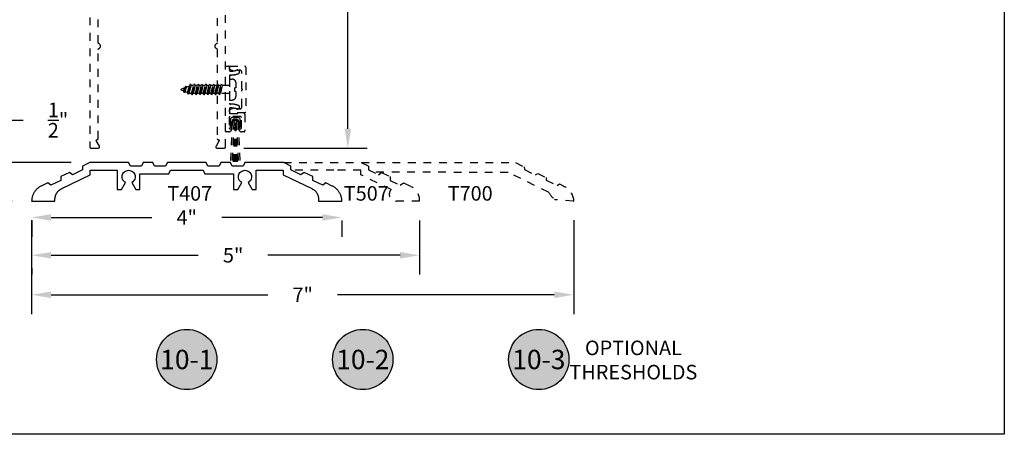
# Model space of a CAD drawing. Units: inches. Extents: x 0 to 108, y 0 to 43.
# Drawn here: x 95 to 108, y 0 to 5 of the extents above; entities that cross this region are included whole.
import ezdxf
from ezdxf.enums import TextEntityAlignment as Align

# ---------------------------------------------------------------- set-up
doc = ezdxf.new("R2010")
doc.units = ezdxf.units.IN
doc.header["$LTSCALE"] = 0.25
doc.header["$MEASUREMENT"] = 0
doc.header["$PDMODE"] = 2
doc.linetypes.add('HIDDEN2', pattern=[0.1875, 0.125, -0.0625])
for name, color, linetype in [('Arcadia-Dim', 4, 'Continuous'), ('Arcadia-Hidden', 1, 'HIDDEN2'), ('Arcadia-Profile', 5, 'Continuous'), ('Arcadia-Shade', 8, 'Continuous'), ('Arcadia-Text', 3, 'Continuous')]:
    doc.layers.add(name, color=color, linetype=linetype)
doc.layers.add('Arcadia-mview', color=6, linetype='Continuous', plot=False)
doc.styles.get("Standard").update_dxf_attribs({"font": 'ARIALN.TTF'})
doc.dimstyles.get("Standard").update_dxf_attribs({"dimscale": 0, "dimtxt": 0.046875, "dimasz": 0.0625, "dimexe": 0.0625, "dimexo": 0.0625, "dimgap": 0.09, "dimtad": 0, "dimtih": 1, "dimtoh": 1, "dimdec": 4, "dimzin": 0, "dimdsep": 46, "dimlunit": 4, "dimtxsty": 'Standard', "dimcen": 0.046875, "dimadec": 0, "dimazin": 0, "dimtfac": 1, "dimtdec": 4, "dimtofl": 0, "dimtmove": 0, "dimatfit": 3, "dimfxl": 1, "dimtolj": 1, "dimtzin": 0, "dimarcsym": 0})

# ---------------------------------------------------------------- blocks, each defined once
blk = doc.blocks.new('*D41')
at = {"layer": 'Arcadia-Dim', "color": 0, "lineweight": -2}
for p, q in [((95.099, 3.758), (95.099, 4.056)), ((95.099, 4.056), (95.349, 4.056)), ((95.969, 3.508), (94.849, 3.508)), ((95.209, 3.009), (94.849, 3.009)), ((95.099, 2.759), (95.099, 2.509))]:
    blk.add_line(p, q, dxfattribs=at)
at = {"layer": 'Arcadia-Dim', "color": 0, "lineweight": -3}
for points in [[(95.058, 3.758), (95.141, 3.758), (95.099, 3.508)], [(95.058, 2.759), (95.141, 2.759), (95.099, 3.009)]]:
    blk.add_solid(points, dxfattribs=at)
at = {"layer": 'Defpoints', "color": 0, "lineweight": -3}
for p in [(95.099, 3.508), (96.219, 3.508), (95.459, 3.009)]:
    blk.add_point(p, dxfattribs=at)
at = {"layer": 'Arcadia-Dim', "color": 0, "insert": (95.799, 4.056), "char_height": 0.1875, "attachment_point": 5}
blk.add_mtext('\\A1;{\\H1.000000x;\\S1/2;}"', dxfattribs=at)
blk = doc.blocks.new('*D42')
at = {"layer": 'Arcadia-Dim', "color": 0, "lineweight": -2}
for p, q in [((95.71, 2.799), (97.008, 2.799)), ((99.209, 2.799), (97.911, 2.799)), ((95.46, 2.758), (95.46, 2.549)), ((99.459, 2.758), (99.459, 2.549))]:
    blk.add_line(p, q, dxfattribs=at)
at = {"layer": 'Arcadia-Dim', "color": 0, "lineweight": -3}
for points in [[(95.71, 2.841), (95.71, 2.757), (95.46, 2.799)], [(99.209, 2.841), (99.209, 2.757), (99.459, 2.799)]]:
    blk.add_solid(points, dxfattribs=at)
at = {"layer": 'Defpoints', "color": 0, "lineweight": -3}
for p in [(95.46, 3.008), (99.459, 3.008), (99.459, 2.799)]:
    blk.add_point(p, dxfattribs=at)
at = {"layer": 'Arcadia-Dim', "color": 0, "insert": (97.459, 2.799), "char_height": 0.1875, "attachment_point": 5}
blk.add_mtext('\\A1;4"', dxfattribs=at)
blk = doc.blocks.new('Keynote')
at = {"layer": 'Arcadia-Shade', "lineweight": -3}
h = blk.add_hatch(color=256, dxfattribs=at)
h.dxf.hatch_style = 1
edge = h.paths.add_edge_path()
edge.add_arc((0, 0), 0.0972, 0, 360)
at = {"layer": 'Defpoints', "lineweight": -3}
blk.add_circle((0, 0), 0.0972, dxfattribs=at)
at = {"layer": 'Arcadia-Text'}
blk.add_attdef('KEYNOTE_BUBBLE', text='', height=0.0625, dxfattribs=at).set_placement((0, 0), align=Align.MIDDLE_CENTER)
blk = doc.blocks.new('*D71')
at = {"layer": 'Arcadia-Dim', "color": 0, "lineweight": -2}
for p, q in [((100.459, 2.759), (100.459, 2.061)), ((95.71, 2.311), (97.608, 2.311)), ((100.209, 2.311), (98.505, 2.311)), ((95.46, 2.144), (95.46, 2.061))]:
    blk.add_line(p, q, dxfattribs=at)
at = {"layer": 'Arcadia-Dim', "color": 0, "lineweight": -3}
for points in [[(95.71, 2.353), (95.71, 2.269), (95.46, 2.311)], [(100.209, 2.353), (100.209, 2.269), (100.459, 2.311)]]:
    blk.add_solid(points, dxfattribs=at)
at = {"layer": 'Defpoints', "color": 0, "lineweight": -3}
for p in [(100.459, 3.009), (95.46, 2.394), (100.459, 2.311)]:
    blk.add_point(p, dxfattribs=at)
at = {"layer": 'Arcadia-Dim', "color": 0, "insert": (98.057, 2.311), "char_height": 0.1875, "attachment_point": 5}
blk.add_mtext('\\A1;5"', dxfattribs=at)
blk = doc.blocks.new('*D43')
at = {"layer": 'Arcadia-Dim', "color": 0, "lineweight": -2}
for p, q in [((95.459, 2.763), (95.459, 1.551)), ((102.448, 2.763), (102.448, 1.551)), ((95.709, 1.801), (98.506, 1.801)), ((102.198, 1.801), (99.401, 1.801))]:
    blk.add_line(p, q, dxfattribs=at)
at = {"layer": 'Arcadia-Dim', "color": 0, "lineweight": -3}
for points in [[(95.709, 1.843), (95.709, 1.759), (95.459, 1.801)], [(102.198, 1.843), (102.198, 1.759), (102.448, 1.801)]]:
    blk.add_solid(points, dxfattribs=at)
at = {"layer": 'Defpoints', "color": 0, "lineweight": -3}
for p in [(95.459, 3.013), (102.448, 3.013), (102.448, 1.801)]:
    blk.add_point(p, dxfattribs=at)
at = {"layer": 'Arcadia-Dim', "color": 0, "insert": (98.954, 1.801), "char_height": 0.1875, "attachment_point": 5}
blk.add_mtext('\\A1;7"', dxfattribs=at)
blk = doc.blocks.new('*D72')
at = {"layer": 'Arcadia-Dim', "color": 0, "lineweight": -2}
for p, q in [((98.14, 13.705), (99.786, 13.705)), ((99.536, 13.455), (99.536, 9.156)), ((99.536, 3.945), (99.536, 8.245)), ((98.194, 3.695), (99.786, 3.695))]:
    blk.add_line(p, q, dxfattribs=at)
at = {"layer": 'Arcadia-Dim', "color": 0, "lineweight": -3}
for points in [[(99.494, 13.455), (99.578, 13.455), (99.536, 13.705)], [(99.494, 3.945), (99.578, 3.945), (99.536, 3.695)]]:
    blk.add_solid(points, dxfattribs=at)
at = {"layer": 'Defpoints', "color": 0, "lineweight": -3}
for p in [(97.89, 13.705), (97.944, 3.695), (99.536, 3.695)]:
    blk.add_point(p, dxfattribs=at)
at = {"layer": 'Arcadia-Dim', "color": 0, "insert": (99.536, 8.7), "char_height": 0.1875, "attachment_point": 5}
blk.add_mtext('\\A1;10"', dxfattribs=at)

msp = doc.modelspace()

# ---------------------------------------------------------------- linework, layer by layer
at = {"layer": 'Arcadia-Hidden'}
for p, q in [((98.00926, 4.5851), (98.00926, 4.3151)), ((98.00926, 4.5851), (98.04526, 4.5851)), ((97.38734, 4.45472), (97.43468, 4.47432)), ((97.38734, 4.44548), (97.41818, 4.43271)), ((97.41818, 4.43271), (97.43468, 4.47432)), ((97.43124, 4.41009), (97.44662, 4.49501)), ((97.4323, 4.41009), (97.44769, 4.49501)), ((97.44662, 4.49501), (97.43468, 4.47432)), ((97.44007, 4.42364), (97.45478, 4.48265)), ((97.44769, 4.49501), (97.44662, 4.49501)), ((97.44769, 4.49501), (97.45478, 4.48265)), ((97.45478, 4.48265), (97.49283, 4.49841)), ((97.46821, 4.41198), (97.49283, 4.49841)), ((97.48127, 4.38937), (97.50477, 4.5191)), ((97.48233, 4.38937), (97.50583, 4.5191)), ((97.4901, 4.40291), (97.51559, 4.5021)), ((97.50477, 4.5191), (97.49283, 4.49841)), ((97.50583, 4.5191), (97.50477, 4.5191)), ((97.50583, 4.5191), (97.51559, 4.5021)), ((97.54645, 4.5021), (97.51559, 4.5021)), ((97.52145, 4.3981), (97.54645, 4.5021)), ((97.53127, 4.3811), (97.55627, 4.5191)), ((97.53233, 4.3811), (97.55733, 4.5191)), ((97.56708, 4.5021), (97.54208, 4.3981)), ((97.55627, 4.5191), (97.54645, 4.5021)), ((97.55733, 4.5191), (97.55627, 4.5191)), ((97.55733, 4.5191), (97.56708, 4.5021)), ((97.59645, 4.5021), (97.56708, 4.5021)), ((97.57145, 4.3981), (97.59645, 4.5021)), ((97.58127, 4.3811), (97.60627, 4.5191)), ((97.58233, 4.3811), (97.60733, 4.5191)), ((97.61708, 4.5021), (97.59208, 4.3981)), ((97.60627, 4.5191), (97.59645, 4.5021)), ((97.60733, 4.5191), (97.60627, 4.5191)), ((97.60733, 4.5191), (97.61708, 4.5021)), ((97.64645, 4.5021), (97.61708, 4.5021)), ((97.62145, 4.3981), (97.64645, 4.5021)), ((97.63127, 4.3811), (97.65627, 4.5191)), ((97.63233, 4.3811), (97.65733, 4.5191)), ((97.66708, 4.5021), (97.64208, 4.3981)), ((97.65627, 4.5191), (97.64645, 4.5021)), ((97.65733, 4.5191), (97.65627, 4.5191)), ((97.65733, 4.5191), (97.66708, 4.5021)), ((97.69645, 4.5021), (97.66708, 4.5021)), ((97.67145, 4.3981), (97.69645, 4.5021)), ((97.68127, 4.3811), (97.70627, 4.5191)), ((97.68233, 4.3811), (97.70733, 4.5191)), ((97.71708, 4.5021), (97.69208, 4.3981)), ((97.70627, 4.5191), (97.69645, 4.5021)), ((97.70733, 4.5191), (97.70627, 4.5191)), ((97.70733, 4.5191), (97.71708, 4.5021)), ((97.74645, 4.5021), (97.71708, 4.5021)), ((97.72145, 4.3981), (97.74645, 4.5021)), ((97.73127, 4.3811), (97.75627, 4.5191)), ((97.73233, 4.3811), (97.75733, 4.5191)), ((97.76708, 4.5021), (97.74208, 4.3981)), ((97.75627, 4.5191), (97.74645, 4.5021)), ((97.75733, 4.5191), (97.75627, 4.5191)), ((97.75733, 4.5191), (97.76708, 4.5021)), ((97.79645, 4.5021), (97.76708, 4.5021)), ((97.77145, 4.3981), (97.79645, 4.5021)), ((97.78127, 4.3811), (97.80627, 4.5191)), ((97.78233, 4.3811), (97.80733, 4.5191)), ((97.81708, 4.5021), (97.79208, 4.3981)), ((97.80627, 4.5191), (97.79645, 4.5021)), ((97.80733, 4.5191), (97.80627, 4.5191)), ((97.80733, 4.5191), (97.81708, 4.5021)), ((97.84645, 4.5021), (97.81708, 4.5021)), ((97.82145, 4.3981), (97.84645, 4.5021)), ((97.83127, 4.3811), (97.85627, 4.5191)), ((97.83233, 4.3811), (97.85733, 4.5191)), ((97.86708, 4.5021), (97.84208, 4.3981)), ((97.85627, 4.5191), (97.84645, 4.5021)), ((97.85733, 4.5191), (97.85627, 4.5191)), ((97.85733, 4.5191), (97.86708, 4.5021)), ((97.89645, 4.5021), (97.86708, 4.5021)), ((97.87145, 4.3981), (97.89645, 4.5021)), ((97.88127, 4.3811), (97.90627, 4.5191)), ((97.88233, 4.3811), (97.90733, 4.5191)), ((97.91708, 4.5021), (97.89208, 4.3981)), ((97.90627, 4.5191), (97.89645, 4.5021)), ((97.90733, 4.5191), (97.90627, 4.5191)), ((97.90733, 4.5191), (97.91708, 4.5021)), ((98.00926, 4.5021), (97.91708, 4.5021)), ((98.07876, 4.4261), (98.07876, 4.4741)), ((98.09126, 4.4741), (98.07876, 4.4741)), ((98.09126, 4.5391), (98.09126, 4.4741)), ((97.43124, 4.41009), (97.41818, 4.43271)), ((97.4323, 4.41009), (97.43124, 4.41009)), ((97.4323, 4.41009), (97.44007, 4.42364)), ((97.44007, 4.42364), (97.46821, 4.41198)), ((97.48127, 4.38937), (97.46821, 4.41198)), ((97.48233, 4.38937), (97.48127, 4.38937)), ((97.48233, 4.38937), (97.4901, 4.40291)), ((97.4901, 4.40291), (97.50173, 4.3981)), ((97.52145, 4.3981), (97.50173, 4.3981)), ((97.53127, 4.3811), (97.52145, 4.3981)), ((97.53233, 4.3811), (97.53127, 4.3811)), ((97.53233, 4.3811), (97.54208, 4.3981)), ((97.57145, 4.3981), (97.54208, 4.3981)), ((97.58127, 4.3811), (97.57145, 4.3981)), ((97.58233, 4.3811), (97.58127, 4.3811)), ((97.58233, 4.3811), (97.59208, 4.3981)), ((97.62145, 4.3981), (97.59208, 4.3981)), ((97.63127, 4.3811), (97.62145, 4.3981)), ((97.63233, 4.3811), (97.63127, 4.3811)), ((97.63233, 4.3811), (97.64208, 4.3981)), ((97.67145, 4.3981), (97.64208, 4.3981)), ((97.68127, 4.3811), (97.67145, 4.3981)), ((97.68233, 4.3811), (97.68127, 4.3811)), ((97.68233, 4.3811), (97.69208, 4.3981)), ((97.72145, 4.3981), (97.69208, 4.3981)), ((97.73127, 4.3811), (97.72145, 4.3981)), ((97.73233, 4.3811), (97.73127, 4.3811)), ((97.73233, 4.3811), (97.74208, 4.3981)), ((97.77145, 4.3981), (97.74208, 4.3981)), ((97.78127, 4.3811), (97.77145, 4.3981)), ((97.78233, 4.3811), (97.78127, 4.3811)), ((97.78233, 4.3811), (97.79208, 4.3981)), ((97.82145, 4.3981), (97.79208, 4.3981)), ((97.83127, 4.3811), (97.82145, 4.3981)), ((97.83233, 4.3811), (97.83127, 4.3811)), ((97.83233, 4.3811), (97.84208, 4.3981)), ((97.87145, 4.3981), (97.84208, 4.3981)), ((97.88127, 4.3811), (97.87145, 4.3981)), ((97.88233, 4.3811), (97.88127, 4.3811)), ((97.88233, 4.3811), (97.89208, 4.3981)), ((98.00926, 4.3981), (97.89208, 4.3981)), ((98.09126, 4.4261), (98.07876, 4.4261)), ((98.09126, 4.4261), (98.09126, 4.3611)), ((98.00926, 4.3151), (98.04526, 4.3151)), ((98.11664, 4.09023), (98.05195, 4.09035)), ((98.07254, 4.06968), (98.09598, 4.06964)), ((98.02065, 4.05915), (98.02048, 3.96528)), ((98.02048, 3.96528), (98.0411, 3.96524)), ((98.0464, 4.03306), (98.02374, 3.50776)), ((98.0411, 3.96524), (98.04123, 4.03849)), ((98.067, 4.03217), (98.04438, 3.50772)), ((98.08356, 4.01497), (98.05581, 3.5077)), ((98.08446, 4.01495), (98.0742, 3.50767)), ((98.08446, 4.01495), (98.0924, 3.50764)), ((98.08506, 4.01498), (98.11073, 3.50761)), ((98.10138, 4.03211), (98.12211, 3.50758)), ((98.12199, 4.03292), (98.14275, 3.50755)), ((98.12717, 4.03834), (98.12704, 3.96509)), ((98.12704, 3.96509), (98.14766, 3.96505)), ((98.14766, 3.96505), (98.14783, 4.05892))]:
    msp.add_line(p, q, dxfattribs=at)
for points in [[(96.20926, 13.18048), (96.20926, 3.71048), (96.20928, 3.7097), (96.20934, 3.70891), (96.20944, 3.70813), (96.20959, 3.70736), (96.20977, 3.7066), (96.20999, 3.70585), (96.21025, 3.70511), (96.21055, 3.70438), (96.21089, 3.70367), (96.21127, 3.70298), (96.21168, 3.70231), (96.21212, 3.70166), (96.2126, 3.70104), (96.21311, 3.70044), (96.21365, 3.69987), (96.21422, 3.69933), (96.21482, 3.69882), (96.21544, 3.69835), (96.21609, 3.6979), (96.21676, 3.69749), (96.21745, 3.69712), (96.21816, 3.69678), (96.21888, 3.69648), (96.21962, 3.69622), (96.22038, 3.69599), (96.22114, 3.69581), (96.22191, 3.69567), (96.22269, 3.69556), (96.22347, 3.6955), (96.22426, 3.69548), (96.31926, 3.69548), (96.3203, 3.69552), (96.32135, 3.69563), (96.32238, 3.69581), (96.32339, 3.69606), (96.32439, 3.69639), (96.32536, 3.69678), (96.3263, 3.69724), (96.32721, 3.69776), (96.32807, 3.69835), (96.3289, 3.69899), (96.32968, 3.69969), (96.33041, 3.70044), (96.33108, 3.70125), (96.33169, 3.70209), (96.33225, 3.70298), (96.33274, 3.70391), (96.33317, 3.70486), (96.33352, 3.70585), (96.33381, 3.70685), (96.33403, 3.70788), (96.33418, 3.70891), (96.33425, 3.70996), (96.33425, 3.711), (96.33418, 3.71205), (96.33403, 3.71309), (96.33381, 3.71411), (96.33352, 3.71512), (96.33317, 3.7161), (96.33274, 3.71706), (96.33225, 3.71798), (96.29472, 3.78298), (96.29423, 3.78391), (96.2938, 3.78486), (96.29344, 3.78585), (96.29316, 3.78685), (96.29294, 3.78788), (96.29279, 3.78891), (96.29272, 3.78996), (96.29272, 3.791), (96.29279, 3.79205), (96.29294, 3.79309), (96.29316, 3.79411), (96.29344, 3.79512), (96.2938, 3.7961), (96.29423, 3.79706), (96.29472, 3.79798), (96.29528, 3.79887), (96.29589, 3.79972), (96.29656, 3.80052), (96.29729, 3.80127), (96.29807, 3.80197), (96.29889, 3.80262), (96.29976, 3.8032), (96.30067, 3.80373), (96.30161, 3.80418), (96.30258, 3.80458), (96.30358, 3.8049), (96.30459, 3.80515), (96.30562, 3.80534), (96.30666, 3.80544), (96.30771, 3.80548), (96.30826, 3.80548), (96.30878, 3.8055), (96.3093, 3.80554), (96.30982, 3.8056), (96.31034, 3.8057), (96.31085, 3.80582), (96.31135, 3.80597), (96.31184, 3.80615), (96.31233, 3.80635), (96.3128, 3.80657), (96.31326, 3.80682), (96.3137, 3.80709), (96.31414, 3.80739), (96.31455, 3.80771), (96.31495, 3.80805), (96.31533, 3.80841), (96.31569, 3.80879), (96.31603, 3.80919), (96.31635, 3.8096), (96.31664, 3.81004), (96.31692, 3.81048), (96.31717, 3.81094), (96.31739, 3.81141), (96.31759, 3.8119), (96.31777, 3.81239), (96.31792, 3.81289), (96.31804, 3.8134), (96.31813, 3.81392), (96.3182, 3.81444), (96.31824, 3.81496), (96.31826, 3.81548), (96.31826, 4.96735), (96.31827, 4.96796), (96.31831, 4.96857), (96.31837, 4.96917), (96.31845, 4.96977), (96.31856, 4.97037), (96.3187, 4.97096), (96.31886, 4.97155), (96.31904, 4.97213), (96.31924, 4.9727), (96.31947, 4.97327), (96.31972, 4.97382), (96.32, 4.97436), (96.32029, 4.97489), (96.32061, 4.97541), (96.32094, 4.97592), (96.3213, 4.97641), (96.32168, 4.97689), (96.32207, 4.97735), (96.32249, 4.97779), (96.32292, 4.97822), (96.32337, 4.97863), (96.32383, 4.97902), (96.32431, 4.9794), (96.32481, 4.97975), (96.32532, 4.98008), (96.32584, 4.98039), (96.32637, 4.98068), (96.32692, 4.98095), (96.32748, 4.98119), (96.32804, 4.98142), (96.33036, 4.98239), (96.33259, 4.98354), (96.33472, 4.98487), (96.33674, 4.98636), (96.33862, 4.98802), (96.34037, 4.98982), (96.34197, 4.99176), (96.3434, 4.99382), (96.34467, 4.996), (96.34575, 4.99826), (96.34664, 5.00061), (96.34735, 5.00302), (96.34785, 5.00548), (96.34816, 5.00797), (96.34826, 5.01048), (96.34816, 5.01299), (96.34785, 5.01548), (96.34735, 5.01794), (96.34664, 5.02035), (96.34575, 5.0227), (96.34467, 5.02497), (96.3434, 5.02714), (96.34197, 5.0292), (96.34037, 5.03114), (96.33862, 5.03294), (96.33674, 5.0346), (96.33472, 5.0361), (96.33259, 5.03743), (96.33036, 5.03858), (96.32804, 5.03955), (96.32748, 5.03977), (96.32692, 5.04001), (96.32637, 5.04028), (96.32584, 5.04057), (96.32532, 5.04088), (96.32481, 5.04122), (96.32431, 5.04157), (96.32383, 5.04194), (96.32337, 5.04233), (96.32292, 5.04274), (96.32249, 5.04317), (96.32207, 5.04361), (96.32168, 5.04407), (96.3213, 5.04455), (96.32094, 5.04504), (96.32061, 5.04555), (96.32029, 5.04607), (96.32, 5.0466), (96.31972, 5.04714), (96.31947, 5.0477), (96.31924, 5.04826), (96.31904, 5.04883), (96.31886, 5.04941), (96.3187, 5.05), (96.31856, 5.05059), (96.31845, 5.05119), (96.31837, 5.05179), (96.31831, 5.0524), (96.31827, 5.053), (96.31826, 5.05361), (96.31826, 5.37048)], [(97.85026, 5.37048), (97.85026, 5.05361), (97.85025, 5.053), (97.85021, 5.0524), (97.85015, 5.05179), (97.85006, 5.05119), (97.84995, 5.05059), (97.84982, 5.05), (97.84966, 5.04941), (97.84948, 5.04883), (97.84927, 5.04826), (97.84904, 5.0477), (97.84879, 5.04714), (97.84852, 5.0466), (97.84822, 5.04607), (97.84791, 5.04555), (97.84757, 5.04504), (97.84721, 5.04455), (97.84684, 5.04407), (97.84644, 5.04361), (97.84603, 5.04317), (97.8456, 5.04274), (97.84515, 5.04233), (97.84468, 5.04194), (97.8442, 5.04157), (97.84371, 5.04122), (97.8432, 5.04088), (97.84268, 5.04057), (97.84214, 5.04028), (97.8416, 5.04001), (97.84104, 5.03977), (97.84047, 5.03955), (97.83816, 5.03858), (97.83593, 5.03743), (97.8338, 5.0361), (97.83178, 5.0346), (97.82989, 5.03294), (97.82814, 5.03114), (97.82655, 5.0292), (97.82511, 5.02714), (97.82385, 5.02497), (97.82277, 5.0227), (97.82187, 5.02035), (97.82117, 5.01794), (97.82066, 5.01548), (97.82036, 5.01299), (97.82026, 5.01048), (97.82036, 5.00797), (97.82066, 5.00548), (97.82117, 5.00302), (97.82187, 5.00061), (97.82277, 4.99826), (97.82385, 4.996), (97.82511, 4.99382), (97.82655, 4.99176), (97.82814, 4.98982), (97.82989, 4.98802), (97.83178, 4.98636), (97.8338, 4.98487), (97.83593, 4.98354), (97.83816, 4.98239), (97.84047, 4.98142), (97.84104, 4.98119), (97.8416, 4.98095), (97.84214, 4.98068), (97.84268, 4.98039), (97.8432, 4.98008), (97.84371, 4.97975), (97.8442, 4.9794), (97.84468, 4.97902), (97.84515, 4.97863), (97.8456, 4.97822), (97.84603, 4.97779), (97.84644, 4.97735), (97.84684, 4.97689), (97.84721, 4.97641), (97.84757, 4.97592), (97.84791, 4.97541), (97.84822, 4.97489), (97.84852, 4.97436), (97.84879, 4.97382), (97.84904, 4.97327), (97.84927, 4.9727), (97.84948, 4.97213), (97.84966, 4.97155), (97.84982, 4.97096), (97.84995, 4.97037), (97.85006, 4.96977), (97.85015, 4.96917), (97.85021, 4.96857), (97.85025, 4.96796), (97.85026, 4.96735), (97.85026, 3.81548), (97.85027, 3.81496), (97.85031, 3.81444), (97.85038, 3.81392), (97.85048, 3.8134), (97.8506, 3.81289), (97.85075, 3.81239), (97.85092, 3.8119), (97.85112, 3.81141), (97.85135, 3.81094), (97.8516, 3.81048), (97.85187, 3.81004), (97.85217, 3.8096), (97.85249, 3.80919), (97.85283, 3.80879), (97.85319, 3.80841), (97.85357, 3.80805), (97.85396, 3.80771), (97.85438, 3.80739), (97.85481, 3.80709), (97.85526, 3.80682), (97.85572, 3.80657), (97.85619, 3.80635), (97.85667, 3.80615), (97.85717, 3.80597), (97.85767, 3.80582), (97.85818, 3.8057), (97.85869, 3.8056), (97.85921, 3.80554), (97.85973, 3.8055), (97.86026, 3.80548), (97.8608, 3.80548), (97.86185, 3.80544), (97.86289, 3.80534), (97.86392, 3.80515), (97.86494, 3.8049), (97.86593, 3.80458), (97.86691, 3.80418), (97.86785, 3.80373), (97.86875, 3.8032), (97.86962, 3.80262), (97.87045, 3.80197), (97.87122, 3.80127), (97.87195, 3.80052), (97.87262, 3.79972), (97.87324, 3.79887), (97.87379, 3.79798), (97.87429, 3.79706), (97.87471, 3.7961), (97.87507, 3.79512), (97.87536, 3.79411), (97.87558, 3.79309), (97.87572, 3.79205), (97.8758, 3.791), (97.8758, 3.78996), (97.87572, 3.78891), (97.87558, 3.78788), (97.87536, 3.78685), (97.87507, 3.78585), (97.87471, 3.78486), (97.87429, 3.78391), (97.87379, 3.78298), (97.83627, 3.71798), (97.83578, 3.71706), (97.83535, 3.7161), (97.83499, 3.71512), (97.8347, 3.71411), (97.83449, 3.71309), (97.83434, 3.71205), (97.83427, 3.711), (97.83427, 3.70996), (97.83434, 3.70891), (97.83449, 3.70788), (97.8347, 3.70685), (97.83499, 3.70585), (97.83535, 3.70486), (97.83578, 3.70391), (97.83627, 3.70298), (97.83682, 3.70209), (97.83744, 3.70125), (97.83811, 3.70044), (97.83884, 3.69969), (97.83962, 3.69899), (97.84044, 3.69835), (97.84131, 3.69776), (97.84222, 3.69724), (97.84316, 3.69678), (97.84413, 3.69639), (97.84512, 3.69606), (97.84614, 3.69581), (97.84717, 3.69563), (97.84821, 3.69552), (97.84926, 3.69548), (97.94426, 3.69548), (97.94504, 3.6955), (97.94583, 3.69556), (97.9466, 3.69567), (97.94738, 3.69581), (97.94814, 3.69599), (97.94889, 3.69622), (97.94963, 3.69648), (97.95036, 3.69678), (97.95107, 3.69712), (97.95176, 3.69749), (97.95243, 3.6979), (97.95307, 3.69835), (97.9537, 3.69882), (97.95429, 3.69933), (97.95486, 3.69987), (97.9554, 3.70044), (97.95591, 3.70104), (97.95639, 3.70166), (97.95684, 3.70231), (97.95725, 3.70298), (97.95762, 3.70367), (97.95796, 3.70438), (97.95826, 3.70511), (97.95852, 3.70585), (97.95875, 3.7066), (97.95893, 3.70736), (97.95907, 3.70813), (97.95918, 3.70891), (97.95924, 3.7097), (97.95926, 3.71048), (97.95926, 13.18048)]]:
    msp.add_lwpolyline(points, dxfattribs=at)
for points in [[(98.00926, 4.6976, 0.41421356), (98.01926, 4.6876), (98.02498, 4.6876, 0.08338566), (98.10665, 4.70131, -1), (98.12298, 4.65406, -0.08338566), (98.02498, 4.6376), (98.01926, 4.6376, 0.41421356), (98.00926, 4.6276), (98.00926, 4.2726, 0.41421356), (98.01926, 4.2626), (98.02498, 4.2626, -0.08338566), (98.12298, 4.24614, -1), (98.10665, 4.19888, 0.08338566), (98.02498, 4.2126), (98.01926, 4.2126, 0.41421356), (98.00926, 4.2026), (98.00926, 4.1501, 0.41421356), (98.01926, 4.1401), (98.19926, 4.1401, -0.41421356), (98.20926, 4.1301), (98.20926, 3.9151, -0.41421356), (98.19926, 3.9051), (98.1681, 3.9051, -0.34199871), (98.12937, 3.9351, -0.49031439), (98.13712, 3.9451), (98.15426, 3.9451, 0.41421356), (98.16426, 3.9551), (98.16426, 4.0901, 0.41421356), (98.15426, 4.1001), (98.01426, 4.1001, 0.41421356), (98.00426, 4.0901), (98.00426, 3.9551, 0.41421356), (98.01426, 3.9451), (98.0314, 3.9451, -0.49031439), (98.03914, 3.9351, -0.34199871), (98.00041, 3.9051), (97.96926, 3.9051, -0.41421356), (97.95926, 3.9151), (97.95926, 4.7401, -0.41421356), (97.96926, 4.7501), (97.99926, 4.7501, -0.41421356), (98.00926, 4.7401)], [(98.16926, 4.4421, 1), (98.16926, 4.4581), (98.16926, 4.67129, 0.47190511), (98.13351, 4.70073), (98.06626, 4.6876), (98.00926, 4.7101), (98.00926, 4.7401, -0.41421356), (98.01926, 4.7501), (98.20926, 4.7501, -0.41421356), (98.21926, 4.7401), (98.21926, 4.1601, -0.41421356), (98.20926, 4.1501), (98.01926, 4.1501, -0.41421356), (98.00926, 4.1601), (98.00926, 4.1901), (98.06626, 4.2126), (98.13351, 4.19946, 0.47190511), (98.16926, 4.22891)]]:
    msp.add_lwpolyline(points, format="xyb", close=True, dxfattribs=at)
at = {"layer": 'Arcadia-Hidden', "lineweight": -3}
for points in [[(98.70926, 3.50798), (99.70926, 3.50798), (99.80228, 3.46298), (99.80293, 3.41267), (99.93166, 3.3504), (99.97151, 3.38111), (100.08314, 3.32711), (100.08314, 3.27544), (100.21252, 3.21453), (100.25237, 3.24523), (100.35349, 3.19523, -0.30710659), (100.45921, 3.00868), (100.15926, 3.00798, -0.65678171), (100.09371, 3.15845), (99.70375, 3.34957), (99.70375, 3.40798), (99.35526, 3.40798), (98.81263, 3.40798)], [(99.71134, 3.50698), (101.69877, 3.50698), (101.81112, 3.45218), (101.81362, 3.41647), (101.95383, 3.34809), (101.98351, 3.3681), (102.09155, 3.31541), (102.09404, 3.2797), (102.23426, 3.21131), (102.26393, 3.23133), (102.33418, 3.19518, -0.25843214), (102.45018, 3.02179, -0.38067645), (102.43986, 3.00804), (102.2079, 3.02805), (102.19921, 3.03509, -0.10014121), (102.12411, 3.12599), (101.60128, 3.38096), (99.86571, 3.3823)]]:
    msp.add_lwpolyline(points, format="xyb", dxfattribs=at)
at = {"layer": 'Arcadia-Hidden'}
for centre, radius, start, end in [((98.04526, 4.5391), 0.046, 0, 90), ((97.38926, 4.4501), 0.005, 112.5, 247.5), ((98.04526, 4.3611), 0.046, 270, 0), ((98.0519, 4.0591), 0.03125, 89.896923, 179.896923), ((98.07248, 4.03843), 0.03125, 89.896923, 179.896923), ((98.08419, 4.03214), 0.03781, 1.186923, 178.606923), ((98.09592, 4.03839), 0.03125, 359.896923, 89.896923), ((98.11658, 4.05898), 0.03125, 359.896923, 89.896923), ((98.08419, 4.03214), 0.0275, 0.783847, 179.010208), ((98.08419, 4.03214), 0.01719, 359.896923, 269.896923), ((98.08419, 4.03214), 0.01719, 269.896923, 359.896923)]:
    msp.add_arc(centre, radius, start, end, dxfattribs=at)
at = {"layer": 'Arcadia-mview', "lineweight": -3}
msp.add_lwpolyline([(76, 37.31833), (108, 37.31833), (108, 0), (76, 0)], close=True, dxfattribs=at)
at = {"layer": 'Arcadia-Profile'}
msp.add_lwpolyline([(97.04376, 3.46298), (97.02126, 3.50798), (96.89726, 3.50798), (96.87476, 3.46298), (96.73176, 3.46298), (96.70926, 3.50798), (96.20926, 3.50798), (96.11624, 3.46298), (96.11558, 3.41267), (95.98686, 3.3504), (95.947, 3.38111), (95.83538, 3.32711), (95.83472, 3.2768), (95.706, 3.21453), (95.66614, 3.24523), (95.58288, 3.20496), (95.57563, 3.20128), (95.56851, 3.19733), (95.56154, 3.19312), (95.55474, 3.18866), (95.54811, 3.18394), (95.54165, 3.17899), (95.53539, 3.17379), (95.52932, 3.16837), (95.52346, 3.16273), (95.51781, 3.15687), (95.51238, 3.1508), (95.50718, 3.14454), (95.50222, 3.13809), (95.4975, 3.13146), (95.49303, 3.12466), (95.48882, 3.1177), (95.48487, 3.11058), (95.48118, 3.10333), (95.47777, 3.09594), (95.47464, 3.08843), (95.47178, 3.08081), (95.46921, 3.07309), (95.46693, 3.06527), (95.46494, 3.05738), (95.46325, 3.04942), (95.46185, 3.04141), (95.46075, 3.03334), (95.45995, 3.02524), (95.45946, 3.01712), (95.45926, 3.00899), (95.45926, 3.00893), (95.45927, 3.00888), (95.45927, 3.00883), (95.45928, 3.00878), (95.45929, 3.00873), (95.45931, 3.00868), (95.45933, 3.00863), (95.45935, 3.00858), (95.45937, 3.00853), (95.45939, 3.00848), (95.45942, 3.00844), (95.45945, 3.0084), (95.45948, 3.00835), (95.45952, 3.00831), (95.45955, 3.00828), (95.45959, 3.00824), (95.45963, 3.00821), (95.45967, 3.00817), (95.45971, 3.00814), (95.45976, 3.00812), (95.45981, 3.00809), (95.45985, 3.00807), (95.4599, 3.00805), (95.45995, 3.00803), (95.46, 3.00802), (95.46005, 3.008), (95.4601, 3.00799), (95.46016, 3.00799), (95.46021, 3.00798), (95.46026, 3.00798), (95.75926, 3.00798), (95.75926, 3.03138), (95.75937, 3.0372), (95.75969, 3.04302), (95.76024, 3.04882), (95.76099, 3.05459), (95.76197, 3.06033), (95.76316, 3.06604), (95.76456, 3.07169), (95.76617, 3.07729), (95.76798, 3.08282), (95.77001, 3.08828), (95.77223, 3.09367), (95.77466, 3.09896), (95.77728, 3.10416), (95.78009, 3.10926), (95.78309, 3.11426), (95.78628, 3.11913), (95.78965, 3.12389), (95.79319, 3.12851), (95.7969, 3.133), (95.80078, 3.13735), (95.80481, 3.14155), (95.809, 3.14559), (95.81334, 3.14948), (95.81782, 3.1532), (95.82244, 3.15676), (95.82718, 3.16013), (95.83205, 3.16333), (95.83703, 3.16635), (95.84213, 3.16917), (95.84732, 3.17181), (96.21476, 3.34957), (96.21553, 3.40798), (96.56326, 3.40798), (96.56326, 3.16198), (96.61573, 3.16198), (96.66726, 3.25123), (96.65526, 3.25963), (96.64491, 3.26999), (96.63651, 3.28198), (96.63032, 3.29525), (96.62653, 3.30939), (96.62526, 3.32398), (96.62653, 3.33857), (96.63032, 3.35271), (96.63651, 3.36598), (96.64491, 3.37798), (96.65526, 3.38833), (96.66726, 3.39673), (96.68053, 3.40292), (96.69467, 3.4067), (96.70926, 3.40798), (96.72384, 3.4067), (96.73799, 3.40292), (96.75126, 3.39673), (96.76325, 3.38833), (96.77361, 3.37798), (96.782, 3.36598), (96.78819, 3.35271), (96.79198, 3.33857), (96.79326, 3.32398), (96.79198, 3.30939), (96.78819, 3.29525), (96.782, 3.28198), (96.77361, 3.26999), (96.76325, 3.25963), (96.75126, 3.25123), (96.80279, 3.16198), (96.85526, 3.16198), (96.85526, 3.36298), (97.22606, 3.36298), (97.24856, 3.40798), (97.66996, 3.40798), (97.69246, 3.36298), (98.06326, 3.36298), (98.06326, 3.16198), (98.11573, 3.16198), (98.16726, 3.25123), (98.15526, 3.25963), (98.14491, 3.26999), (98.13651, 3.28198), (98.13032, 3.29525), (98.12653, 3.30939), (98.12526, 3.32398), (98.12653, 3.33857), (98.13032, 3.35271), (98.13651, 3.36598), (98.14491, 3.37798), (98.15526, 3.38833), (98.16726, 3.39673), (98.18053, 3.40292), (98.19467, 3.4067), (98.20926, 3.40798), (98.22384, 3.4067), (98.23799, 3.40292), (98.25126, 3.39673), (98.26325, 3.38833), (98.27361, 3.37798), (98.282, 3.36598), (98.28819, 3.35271), (98.29198, 3.33857), (98.29326, 3.32398), (98.29198, 3.30939), (98.28819, 3.29525), (98.282, 3.28198), (98.27361, 3.26999), (98.26325, 3.25963), (98.25126, 3.25123), (98.30279, 3.16198), (98.35526, 3.16198), (98.35526, 3.40798), (98.70299, 3.40798), (98.70375, 3.34957), (99.07119, 3.17181), (99.07639, 3.16917), (99.08148, 3.16635), (99.08647, 3.16333), (99.09133, 3.16013), (99.09608, 3.15676), (99.1007, 3.1532), (99.10518, 3.14948), (99.10951, 3.14559), (99.1137, 3.14155), (99.11774, 3.13735), (99.12162, 3.133), (99.12533, 3.12851), (99.12887, 3.12389), (99.13223, 3.11913), (99.13542, 3.11426), (99.13842, 3.10926), (99.14124, 3.10416), (99.14386, 3.09896), (99.14628, 3.09367), (99.14851, 3.08828), (99.15053, 3.08282), (99.15235, 3.07729), (99.15396, 3.07169), (99.15536, 3.06604), (99.15655, 3.06033), (99.15752, 3.05459), (99.15828, 3.04882), (99.15882, 3.04302), (99.15915, 3.0372), (99.15926, 3.03138), (99.15926, 3.00798), (99.45825, 3.00798), (99.45831, 3.00798), (99.45836, 3.00799), (99.45841, 3.00799), (99.45846, 3.008), (99.45851, 3.00802), (99.45856, 3.00803), (99.45861, 3.00805), (99.45866, 3.00807), (99.45871, 3.00809), (99.45876, 3.00812), (99.4588, 3.00814), (99.45884, 3.00817), (99.45889, 3.00821), (99.45893, 3.00824), (99.45896, 3.00828), (99.459, 3.00831), (99.45903, 3.00835), (99.45907, 3.0084), (99.45909, 3.00844), (99.45912, 3.00848), (99.45915, 3.00853), (99.45917, 3.00858), (99.45919, 3.00863), (99.45921, 3.00868), (99.45922, 3.00873), (99.45923, 3.00878), (99.45924, 3.00883), (99.45925, 3.00888), (99.45925, 3.00893), (99.45925, 3.00899), (99.45906, 3.01712), (99.45856, 3.02524), (99.45776, 3.03334), (99.45667, 3.04141), (99.45527, 3.04942), (99.45357, 3.05738), (99.45158, 3.06527), (99.4493, 3.07309), (99.44673, 3.08081), (99.44388, 3.08843), (99.44074, 3.09594), (99.43733, 3.10333), (99.43365, 3.11058), (99.4297, 3.1177), (99.42548, 3.12466), (99.42101, 3.13146), (99.41629, 3.13809), (99.41133, 3.14454), (99.40613, 3.1508), (99.40071, 3.15687), (99.39506, 3.16273), (99.3892, 3.16837), (99.38313, 3.17379), (99.37686, 3.17899), (99.37041, 3.18394), (99.36378, 3.18866), (99.35697, 3.19312), (99.35001, 3.19733), (99.34289, 3.20128), (99.33563, 3.20496), (99.25237, 3.24523), (99.21252, 3.21453), (99.08379, 3.2768), (99.08314, 3.32711), (98.97151, 3.38111), (98.93166, 3.3504), (98.80293, 3.41267), (98.80228, 3.46298), (98.70926, 3.50798), (98.20926, 3.50798), (98.18676, 3.46298), (98.04376, 3.46298), (98.02126, 3.50798), (97.89726, 3.50798), (97.87476, 3.46298), (97.73176, 3.46298), (97.70926, 3.50798), (97.20926, 3.50798), (97.18676, 3.46298)], close=True, dxfattribs=at)

# ---------------------------------------------------------------- block references
at = {"layer": 'Arcadia-Profile', "lineweight": -3, "xscale": 4, "yscale": 4, "zscale": 4}
for p, values in [((97.45926, 0.96588), {'KEYNOTE_BUBBLE': '10-1'}), ((99.72876, 0.96588), {'KEYNOTE_BUBBLE': '10-2'}), ((101.99825, 0.96588), {'KEYNOTE_BUBBLE': '10-3'})]:
    msp.add_blockref('Keynote', p, dxfattribs=at).add_auto_attribs(values)

# ---------------------------------------------------------------- texts
at = {"layer": 'Arcadia-Text', "lineweight": -3}
for s, p in [('T407', (97.20724, 3.01616)), ('T507', (99.48395, 3.01616)), ('T700', (100.82393, 3.01616))]:
    msp.add_text(s, height=0.1875, dxfattribs=at).set_placement(p)
at = {"layer": 'Arcadia-Text', "lineweight": -3, "insert": (103.21757, 0.95927), "char_height": 0.1875, "attachment_point": 5}
msp.add_mtext_dynamic_manual_height_columns('OPTIONAL\\PTHRESHOLDS', width=2.3023454, gutter_width=1.25, heights=[0], dxfattribs=at)

# ---------------------------------------------------------------- dimensions: what is measured, and where the dimension line sits
at = {"layer": 'Arcadia-Dim'}
dim = msp.add_linear_dim(base=(99.53605, 3.69548), p1=(97.89044, 13.70529), p2=(97.94426, 3.69548), angle=90, dimstyle='Standard', override={"dimscale": 4}, dxfattribs=at)
dim.commit()
dim.dimension.update_dxf_attribs({"geometry": '*D72', "text_midpoint": (99.53605, 8.70039)})
dim = msp.add_linear_dim(base=(95.09927, 3.50798), p1=(95.45931, 3.00868), p2=(96.21901, 3.50798), angle=90, dimstyle='Standard', override={"dimscale": 4}, dxfattribs=at)
dim.commit()
dim.dimension.update_dxf_attribs({"geometry": '*D41', "text_midpoint": (95.79867, 4.05645), "dimtype": 160})
for base, p1, p2, picture, middle in [((102.44764, 1.80105), (95.45936, 3.01305), (102.44764, 3.01295), '*D43', (98.9535, 1.80105)), ((99.45856, 2.79909), (95.46026, 3.00798), (99.45856, 3.00803), '*D42', (97.45941, 2.79909))]:
    dim = msp.add_linear_dim(base=base, p1=p1, p2=p2, dimstyle='Standard', override={"dimscale": 4}, dxfattribs=at)
    dim.commit()
    dim.dimension.update_dxf_attribs({"geometry": picture, "text_midpoint": middle})
dim = msp.add_linear_dim(base=(100.459207, 2.310888), p1=(95.460261, 2.394071), p2=(100.459207, 3.008676), dimstyle='Standard', override={"dimscale": 4}, dxfattribs=at)
dim.commit()
dim.dimension.update_dxf_attribs({"geometry": '*D71', "text_midpoint": (98.056734, 2.310888), "dimtype": 160})

doc.saveas('drawing.dxf')
